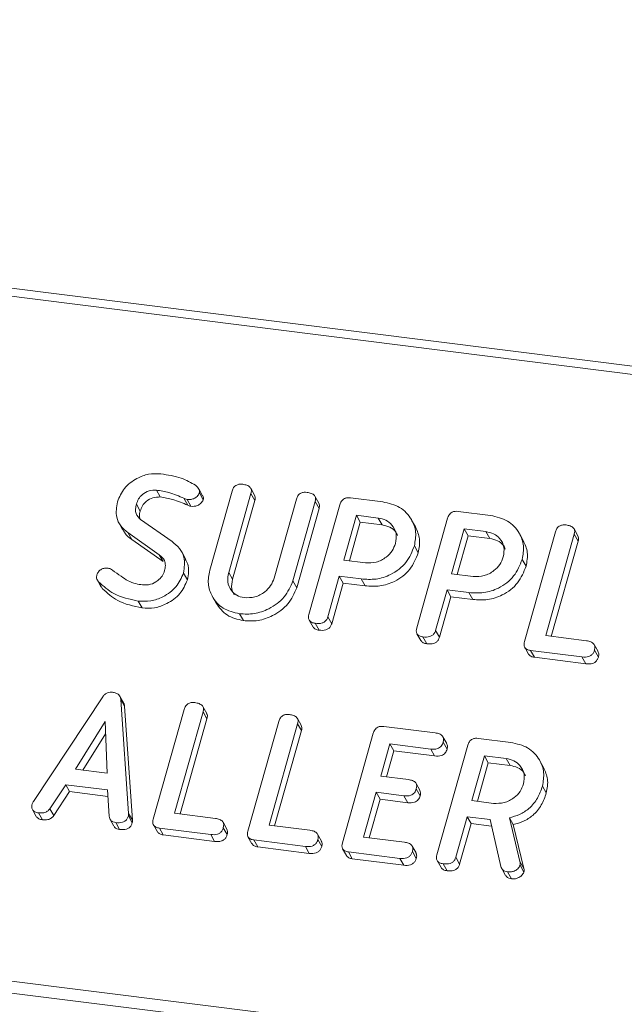
# Model space of a CAD drawing. Units: millimetres. Extents: x -2468 to 3777, y -3952 to -111.
# Drawn here: x -1379 to -1356, y -2750 to -2712 of the extents above; entities that cross this region are included whole.
import ezdxf

# ---------------------------------------------------------------- set-up
doc = ezdxf.new("R2010")
doc.units = ezdxf.units.MM

msp = doc.modelspace()

# ---------------------------------------------------------------- linework, layer by layer
at = {"color": 7, "linetype": 'Continuous', "lineweight": 18}
for p, q in [((-2165.764, -2623.436), (-711.195, -2806.694)), ((-2165.914, -2623.734), (-711.345, -2806.993)), ((-2173.164, -2649.46), (-718.595, -2832.719)), ((-2173.226, -2649.916), (-718.657, -2833.174)), ((-1373.844, -2730.356), (-1373.694, -2730.624)), ((-1372.045, -2730.574), (-1372.195, -2730.306)), ((-1372.171, -2730.467), (-1372.021, -2730.734)), ((-1371.769, -2733.476), (-1370.901, -2730.396)), ((-1370.166, -2730.487), (-1371.031, -2733.557)), ((-1370.027, -2730.548), (-1370.177, -2730.28)), ((-1370.166, -2730.487), (-1370.016, -2730.755)), ((-1372.776, -2730.676), (-1372.626, -2730.944)), ((-1372.652, -2730.717), (-1372.502, -2730.985)), ((-1370.016, -2730.755), (-1370.881, -2733.825)), ((-1369.267, -2733.78), (-1368.402, -2730.709)), ((-1367.667, -2730.803), (-1368.535, -2733.883)), ((-1367.528, -2730.862), (-1367.678, -2730.595)), ((-1367.667, -2730.803), (-1367.517, -2731.071)), ((-1366.3, -2730.657), (-1365.045, -2730.815)), ((-1374.621, -2730.901), (-1374.471, -2731.169)), ((-1367.517, -2731.071), (-1368.385, -2734.151)), ((-1367.914, -2735.188), (-1366.712, -2730.923)), ((-1362.111, -2731.185), (-1360.856, -2731.343)), ((-1375.294, -2731.641), (-1375.144, -2731.909)), ((-1374.454, -2731.494), (-1373.234, -2732.358)), ((-1366.067, -2731.336), (-1366.558, -2733.079)), ((-1365.917, -2731.604), (-1366.34, -2733.106)), ((-1365.222, -2731.443), (-1366.067, -2731.336)), ((-1366.067, -2731.336), (-1365.917, -2731.604)), ((-1365.072, -2731.71), (-1365.917, -2731.604)), ((-1365.222, -2731.443), (-1365.072, -2731.71)), ((-1363.771, -2731.79), (-1363.921, -2731.522)), ((-1363.724, -2735.716), (-1362.522, -2731.451)), ((-1373.729, -2732.869), (-1374.948, -2732.009)), ((-1374.948, -2732.009), (-1374.798, -2732.277)), ((-1361.878, -2731.864), (-1362.369, -2733.607)), ((-1361.033, -2731.97), (-1361.878, -2731.864)), ((-1361.878, -2731.864), (-1361.728, -2732.132)), ((-1361.033, -2731.97), (-1360.883, -2732.238)), ((-1359.535, -2736.244), (-1358.333, -2731.979)), ((-1357.459, -2732.131), (-1357.609, -2731.863)), ((-1373.579, -2733.137), (-1374.798, -2732.277)), ((-1361.728, -2732.132), (-1362.151, -2733.634)), ((-1360.883, -2732.238), (-1361.728, -2732.132)), ((-1359.582, -2732.317), (-1359.732, -2732.05)), ((-1357.598, -2732.07), (-1358.71, -2736.016)), ((-1357.448, -2732.338), (-1358.492, -2736.044)), ((-1357.598, -2732.07), (-1357.448, -2732.338)), ((-1372.708, -2733.03), (-1372.858, -2732.762)), ((-1363.814, -2732.522), (-1363.664, -2732.79)), ((-1373.729, -2732.869), (-1373.579, -2733.137)), ((-1366.558, -2733.079), (-1365.713, -2733.185)), ((-1359.624, -2733.05), (-1359.474, -2733.318)), ((-1371.031, -2733.557), (-1370.881, -2733.825)), ((-1376.138, -2733.857), (-1375.988, -2734.125)), ((-1376.09, -2733.924), (-1375.94, -2734.191)), ((-1372.788, -2733.582), (-1372.638, -2733.849)), ((-1368.535, -2733.883), (-1368.385, -2734.151)), ((-1366.735, -2733.706), (-1367.179, -2735.283)), ((-1365.883, -2733.813), (-1366.735, -2733.706)), ((-1366.735, -2733.706), (-1366.585, -2733.974)), ((-1365.883, -2733.813), (-1365.733, -2734.081)), ((-1362.369, -2733.607), (-1361.524, -2733.713)), ((-1366.585, -2733.974), (-1367.029, -2735.551)), ((-1365.733, -2734.081), (-1366.585, -2733.974)), ((-1362.546, -2734.234), (-1362.99, -2735.811)), ((-1361.693, -2734.341), (-1362.546, -2734.234)), ((-1362.546, -2734.234), (-1362.396, -2734.502)), ((-1361.693, -2734.341), (-1361.543, -2734.609)), ((-1374.547, -2734.671), (-1374.397, -2734.938)), ((-1371.67, -2734.485), (-1371.52, -2734.753)), ((-1362.396, -2734.502), (-1362.84, -2736.079)), ((-1361.543, -2734.609), (-1362.396, -2734.502)), ((-1370.609, -2735.167), (-1370.459, -2735.434)), ((-1367.905, -2735.414), (-1367.755, -2735.681)), ((-1367.179, -2735.283), (-1367.029, -2735.551)), ((-1367.669, -2735.537), (-1367.519, -2735.805)), ((-1362.99, -2735.811), (-1362.84, -2736.079)), ((-1363.716, -2735.941), (-1363.566, -2736.209)), ((-1363.48, -2736.065), (-1363.33, -2736.333)), ((-1358.71, -2736.016), (-1357.12, -2736.217)), ((-1359.528, -2736.468), (-1359.378, -2736.736)), ((-1357.3, -2736.844), (-1359.298, -2736.592)), ((-1359.298, -2736.592), (-1359.148, -2736.86)), ((-1356.672, -2736.634), (-1356.822, -2736.366)), ((-1356.814, -2736.58), (-1356.664, -2736.848)), ((-1357.15, -2737.111), (-1359.148, -2736.86)), ((-1357.3, -2736.844), (-1357.15, -2737.111)), ((-1378.625, -2742.465), (-1375.93, -2738.394)), ((-1375.114, -2738.639), (-1375.264, -2738.372)), ((-1375.228, -2738.499), (-1374.925, -2742.931)), ((-1375.228, -2738.499), (-1375.078, -2738.766)), ((-1375.078, -2738.766), (-1374.775, -2743.198)), ((-1373.964, -2743.153), (-1372.762, -2738.888)), ((-1371.887, -2739.04), (-1372.037, -2738.773)), ((-1372.026, -2738.98), (-1373.138, -2742.926)), ((-1371.876, -2739.247), (-1372.921, -2742.953)), ((-1372.026, -2738.98), (-1371.876, -2739.247)), ((-1368.212, -2739.503), (-1368.362, -2739.236)), ((-1375.834, -2739.36), (-1376.993, -2741.213)), ((-1375.758, -2741.369), (-1375.834, -2739.36)), ((-1370.289, -2743.616), (-1369.087, -2739.351)), ((-1368.352, -2739.443), (-1369.463, -2743.389)), ((-1368.352, -2739.443), (-1368.202, -2739.71)), ((-1365.002, -2739.548), (-1363.003, -2739.8)), ((-1375.816, -2739.839), (-1376.698, -2741.25)), ((-1368.202, -2739.71), (-1369.246, -2743.416)), ((-1366.614, -2744.079), (-1365.412, -2739.814)), ((-1362.556, -2740.214), (-1362.706, -2739.947)), ((-1361.326, -2740.011), (-1360.07, -2740.169)), ((-1364.767, -2740.227), (-1365.121, -2741.482)), ((-1363.178, -2740.427), (-1364.767, -2740.227)), ((-1364.767, -2740.227), (-1364.617, -2740.495)), ((-1363.178, -2740.427), (-1363.028, -2740.695)), ((-1362.939, -2744.542), (-1361.737, -2740.277)), ((-1362.694, -2740.163), (-1362.544, -2740.431)), ((-1364.617, -2740.495), (-1364.903, -2741.509)), ((-1363.028, -2740.695), (-1364.617, -2740.495)), ((-1361.092, -2740.69), (-1361.583, -2742.433)), ((-1360.247, -2740.796), (-1361.092, -2740.69)), ((-1361.092, -2740.69), (-1360.942, -2740.958)), ((-1360.247, -2740.796), (-1360.097, -2741.064)), ((-1376.993, -2741.213), (-1375.758, -2741.369)), ((-1360.942, -2740.958), (-1361.366, -2742.46)), ((-1360.097, -2741.064), (-1360.942, -2740.958)), ((-1358.792, -2741.148), (-1358.942, -2740.88)), ((-1365.121, -2741.482), (-1364.042, -2741.618)), ((-1377.366, -2741.816), (-1377.985, -2742.75)), ((-1375.744, -2742.02), (-1377.366, -2741.816)), ((-1377.366, -2741.816), (-1377.216, -2742.083)), ((-1363.599, -2742.032), (-1363.749, -2741.764)), ((-1363.739, -2741.981), (-1363.589, -2742.248)), ((-1358.837, -2741.869), (-1358.687, -2742.136)), ((-1377.216, -2742.083), (-1377.835, -2743.018)), ((-1375.728, -2742.271), (-1377.216, -2742.083)), ((-1375.677, -2743.043), (-1375.744, -2742.02)), ((-1365.298, -2742.109), (-1365.789, -2743.852)), ((-1365.148, -2742.377), (-1365.571, -2743.879)), ((-1364.219, -2742.245), (-1365.298, -2742.109)), ((-1365.298, -2742.109), (-1365.148, -2742.377)), ((-1364.069, -2742.513), (-1365.148, -2742.377)), ((-1364.219, -2742.245), (-1364.069, -2742.513)), ((-1377.985, -2742.75), (-1377.835, -2743.018)), ((-1361.583, -2742.433), (-1360.738, -2742.539)), ((-1378.66, -2742.784), (-1378.51, -2743.052)), ((-1378.424, -2742.909), (-1378.274, -2743.177)), ((-1374.932, -2743.031), (-1374.782, -2743.299)), ((-1374.925, -2742.931), (-1374.775, -2743.198)), ((-1373.138, -2742.926), (-1371.549, -2743.126)), ((-1361.76, -2743.06), (-1362.205, -2744.637)), ((-1360.871, -2743.172), (-1361.76, -2743.06)), ((-1361.76, -2743.06), (-1361.61, -2743.328)), ((-1360.122, -2743.101), (-1359.713, -2744.804)), ((-1360.122, -2743.101), (-1359.972, -2743.368)), ((-1375.641, -2743.166), (-1375.491, -2743.433)), ((-1375.421, -2743.288), (-1375.271, -2743.555)), ((-1373.956, -2743.378), (-1373.806, -2743.645)), ((-1371.728, -2743.753), (-1373.726, -2743.501)), ((-1373.726, -2743.501), (-1373.576, -2743.769)), ((-1371.101, -2743.543), (-1371.251, -2743.276)), ((-1371.242, -2743.489), (-1371.092, -2743.757)), ((-1369.463, -2743.389), (-1367.874, -2743.589)), ((-1361.61, -2743.328), (-1362.055, -2744.905)), ((-1360.812, -2743.428), (-1361.61, -2743.328)), ((-1360.45, -2745.001), (-1360.871, -2743.172)), ((-1359.972, -2743.368), (-1359.563, -2745.072)), ((-1371.578, -2744.021), (-1373.576, -2743.769)), ((-1371.728, -2743.753), (-1371.578, -2744.021)), ((-1370.282, -2743.841), (-1370.132, -2744.108)), ((-1367.426, -2744.006), (-1367.576, -2743.739)), ((-1365.789, -2743.852), (-1364.199, -2744.052)), ((-1368.053, -2744.216), (-1370.051, -2743.964)), ((-1370.051, -2743.964), (-1369.901, -2744.232)), ((-1367.903, -2744.484), (-1369.901, -2744.232)), ((-1368.053, -2744.216), (-1367.903, -2744.484)), ((-1367.567, -2743.952), (-1367.417, -2744.22)), ((-1363.751, -2744.469), (-1363.901, -2744.202)), ((-1366.607, -2744.304), (-1366.457, -2744.571)), ((-1364.378, -2744.679), (-1366.377, -2744.427)), ((-1366.377, -2744.427), (-1366.227, -2744.695)), ((-1364.378, -2744.679), (-1364.228, -2744.947)), ((-1363.893, -2744.415), (-1363.743, -2744.683)), ((-1362.205, -2744.637), (-1362.055, -2744.905)), ((-1364.228, -2744.947), (-1366.227, -2744.695)), ((-1362.93, -2744.767), (-1362.78, -2745.035)), ((-1362.695, -2744.891), (-1362.545, -2745.159)), ((-1359.713, -2744.804), (-1359.563, -2745.072)), ((-1359.705, -2744.949), (-1359.555, -2745.216)), ((-1360.42, -2745.077), (-1360.27, -2745.345)), ((-1360.196, -2745.206), (-1360.046, -2745.474))]:
    msp.add_line(p, q, dxfattribs=at)
for points, knots in [([(-1375.356, -2730.809), (-1375.28, -2730.627), (-1375.128, -2730.263), (-1374.649, -2729.905), (-1374.145, -2729.708), (-1373.832, -2729.721), (-1373.675, -2729.728)], [0, 0, 0, 0, 0.279432, 0.559236, 0.779602, 1, 1, 1, 1]), ([(-1373.675, -2729.728), (-1373.399, -2729.766), (-1372.907, -2729.835), (-1372.498, -2730.067), (-1372.319, -2730.17)], [0, 0, 0, 0, 0.56068, 1, 1, 1, 1]), ([(-1370.901, -2730.396), (-1370.885, -2730.349), (-1370.853, -2730.255), (-1370.736, -2730.152), (-1370.602, -2730.12), (-1370.523, -2730.127), (-1370.484, -2730.13)], [0, 0, 0, 0, 0.28069, 0.558482, 0.779094, 1, 1, 1, 1]), ([(-1370.484, -2730.13), (-1370.429, -2730.139), (-1370.321, -2730.158), (-1370.19, -2730.235), (-1370.14, -2730.362), (-1370.157, -2730.445), (-1370.166, -2730.487)], [0, 0, 0, 0, 0.2809192, 0.5603426, 0.7797436, 1, 1, 1, 1]), ([(-1373.844, -2730.356), (-1373.94, -2730.358), (-1374.132, -2730.361), (-1374.378, -2730.508), (-1374.549, -2730.695), (-1374.597, -2730.833), (-1374.621, -2730.901)], [0, 0, 0, 0, 0.279107, 0.558912, 0.779283, 1, 1, 1, 1]), ([(-1372.776, -2730.676), (-1372.965, -2730.593), (-1373.302, -2730.446), (-1373.678, -2730.384), (-1373.844, -2730.356)], [0, 0, 0, 0, 0.55995, 1, 1, 1, 1]), ([(-1372.171, -2730.467), (-1372.197, -2730.514), (-1372.248, -2730.608), (-1372.387, -2730.692), (-1372.527, -2730.727), (-1372.61, -2730.72), (-1372.652, -2730.717)], [0, 0, 0, 0, 0.277886, 0.558246, 0.778927, 1, 1, 1, 1]), ([(-1372.319, -2730.17), (-1372.27, -2730.214), (-1372.202, -2730.275), (-1372.158, -2730.386), (-1372.167, -2730.44), (-1372.171, -2730.467)], [0, 0, 0, 0, 0.558838, 0.779806, 1, 1, 1, 1]), ([(-1368.402, -2730.709), (-1368.386, -2730.662), (-1368.354, -2730.569), (-1368.237, -2730.467), (-1368.103, -2730.435), (-1368.024, -2730.442), (-1367.985, -2730.445)], [0, 0, 0, 0, 0.280643, 0.55852, 0.779119, 1, 1, 1, 1]), ([(-1367.985, -2730.445), (-1367.931, -2730.454), (-1367.822, -2730.473), (-1367.69, -2730.55), (-1367.641, -2730.678), (-1367.659, -2730.761), (-1367.667, -2730.803)], [0, 0, 0, 0, 0.2809422, 0.5603937, 0.7797625, 1, 1, 1, 1]), ([(-1374.948, -2732.009), (-1375.047, -2731.929), (-1375.243, -2731.768), (-1375.446, -2731.354), (-1375.39, -2731.015), (-1375.356, -2730.809)], [0, 0, 0, 0, 0.280938, 0.561348, 1, 1, 1, 1]), ([(-1373.694, -2730.624), (-1373.79, -2730.626), (-1373.982, -2730.629), (-1374.228, -2730.775), (-1374.399, -2730.963), (-1374.447, -2731.1), (-1374.471, -2731.169)], [0, 0, 0, 0, 0.279107, 0.558912, 0.779283, 1, 1, 1, 1]), ([(-1372.626, -2730.944), (-1372.815, -2730.861), (-1373.152, -2730.714), (-1373.528, -2730.651), (-1373.694, -2730.624)], [0, 0, 0, 0, 0.55995, 1, 1, 1, 1]), ([(-1372.652, -2730.717), (-1372.676, -2730.712), (-1372.72, -2730.702), (-1372.759, -2730.684), (-1372.776, -2730.676)], [0, 0, 0, 0, 0.55939, 1, 1, 1, 1]), ([(-1372.021, -2730.734), (-1372.047, -2730.781), (-1372.098, -2730.876), (-1372.237, -2730.959), (-1372.377, -2730.994), (-1372.46, -2730.988), (-1372.502, -2730.985)], [0, 0, 0, 0, 0.2778861, 0.5582462, 0.778927, 1, 1, 1, 1]), ([(-1372.046, -2730.575), (-1372.044, -2730.578), (-1372.024, -2730.599), (-1372.01, -2730.655), (-1372.017, -2730.708), (-1372.021, -2730.734)], [0, 0, 0, 0, 0.05888, 0.5302659, 1, 1, 1, 1]), ([(-1370.033, -2730.551), (-1370.02, -2730.577), (-1369.988, -2730.639), (-1370.005, -2730.712), (-1370.016, -2730.755)], [0, 0, 0, 0, 0.420363, 1, 1, 1, 1]), ([(-1367.534, -2730.865), (-1367.521, -2730.892), (-1367.489, -2730.954), (-1367.507, -2731.028), (-1367.517, -2731.071)], [0, 0, 0, 0, 0.422656, 1, 1, 1, 1]), ([(-1366.712, -2730.923), (-1366.696, -2730.877), (-1366.664, -2730.785), (-1366.55, -2730.681), (-1366.417, -2730.648), (-1366.339, -2730.654), (-1366.3, -2730.657)], [0, 0, 0, 0, 0.280563, 0.558408, 0.779003, 1, 1, 1, 1]), ([(-1365.045, -2730.815), (-1364.812, -2730.868), (-1364.347, -2730.974), (-1363.923, -2731.446), (-1363.72, -2731.982), (-1363.782, -2732.342), (-1363.814, -2732.522)], [0, 0, 0, 0, 0.279883, 0.559467, 0.779767, 1, 1, 1, 1]), ([(-1374.621, -2730.901), (-1374.634, -2730.964), (-1374.662, -2731.089), (-1374.64, -2731.316), (-1374.524, -2731.427), (-1374.454, -2731.494)], [0, 0, 0, 0, 0.2812941, 0.5621696, 1, 1, 1, 1]), ([(-1374.471, -2731.169), (-1374.487, -2731.232), (-1374.512, -2731.327), (-1374.496, -2731.418), (-1374.49, -2731.448)], [0, 0, 0, 0, 0.669493, 1, 1, 1, 1]), ([(-1372.502, -2730.985), (-1372.526, -2730.98), (-1372.57, -2730.97), (-1372.609, -2730.952), (-1372.626, -2730.944)], [0, 0, 0, 0, 0.55939, 1, 1, 1, 1]), ([(-1362.522, -2731.451), (-1362.506, -2731.405), (-1362.474, -2731.312), (-1362.361, -2731.209), (-1362.228, -2731.175), (-1362.15, -2731.182), (-1362.111, -2731.185)], [0, 0, 0, 0, 0.2805627, 0.5584078, 0.7790028, 1, 1, 1, 1]), ([(-1364.549, -2732.43), (-1364.528, -2732.299), (-1364.486, -2732.037), (-1364.657, -2731.722), (-1364.909, -2731.509), (-1365.118, -2731.465), (-1365.222, -2731.443)], [0, 0, 0, 0, 0.279656, 0.559345, 0.779527, 1, 1, 1, 1]), ([(-1360.856, -2731.343), (-1360.623, -2731.396), (-1360.158, -2731.502), (-1359.734, -2731.974), (-1359.53, -2732.51), (-1359.593, -2732.87), (-1359.624, -2733.05)], [0, 0, 0, 0, 0.279883, 0.559467, 0.779767, 1, 1, 1, 1]), ([(-1374.798, -2732.277), (-1374.904, -2732.2), (-1375.046, -2732.097), (-1375.111, -2731.941), (-1375.128, -2731.901)], [0, 0, 0, 0, 0.743537, 1, 1, 1, 1]), ([(-1364.473, -2732.119), (-1364.493, -2732.072), (-1364.55, -2731.934), (-1364.764, -2731.778), (-1364.969, -2731.733), (-1365.072, -2731.71)], [0, 0, 0, 0, 0.207272, 0.603374, 1, 1, 1, 1]), ([(-1363.775, -2731.791), (-1363.706, -2731.943), (-1363.564, -2732.253), (-1363.63, -2732.609), (-1363.664, -2732.79)], [0, 0, 0, 0, 0.489632, 1, 1, 1, 1]), ([(-1360.359, -2732.957), (-1360.338, -2732.827), (-1360.297, -2732.565), (-1360.467, -2732.249), (-1360.72, -2732.036), (-1360.928, -2731.992), (-1361.033, -2731.97)], [0, 0, 0, 0, 0.279656, 0.559345, 0.779527, 1, 1, 1, 1]), ([(-1358.333, -2731.979), (-1358.317, -2731.932), (-1358.285, -2731.839), (-1358.168, -2731.736), (-1358.034, -2731.704), (-1357.955, -2731.71), (-1357.916, -2731.713)], [0, 0, 0, 0, 0.2806898, 0.5584822, 0.7790943, 1, 1, 1, 1]), ([(-1357.916, -2731.713), (-1357.862, -2731.723), (-1357.753, -2731.741), (-1357.622, -2731.818), (-1357.572, -2731.946), (-1357.589, -2732.029), (-1357.598, -2732.07)], [0, 0, 0, 0, 0.280919, 0.560343, 0.779744, 1, 1, 1, 1]), ([(-1373.234, -2732.358), (-1373.134, -2732.441), (-1372.932, -2732.606), (-1372.705, -2733.02), (-1372.757, -2733.369), (-1372.788, -2733.582)], [0, 0, 0, 0, 0.281161, 0.561819, 1, 1, 1, 1]), ([(-1360.284, -2732.647), (-1360.303, -2732.599), (-1360.36, -2732.462), (-1360.574, -2732.306), (-1360.78, -2732.261), (-1360.883, -2732.238)], [0, 0, 0, 0, 0.207272, 0.603374, 1, 1, 1, 1]), ([(-1359.586, -2732.319), (-1359.516, -2732.471), (-1359.374, -2732.781), (-1359.441, -2733.136), (-1359.474, -2733.318)], [0, 0, 0, 0, 0.489632, 1, 1, 1, 1]), ([(-1357.465, -2732.134), (-1357.452, -2732.16), (-1357.42, -2732.222), (-1357.438, -2732.296), (-1357.448, -2732.338)], [0, 0, 0, 0, 0.420363, 1, 1, 1, 1]), ([(-1363.814, -2732.522), (-1363.904, -2732.747), (-1364.085, -2733.196), (-1364.673, -2733.65), (-1365.307, -2733.851), (-1365.691, -2733.826), (-1365.883, -2733.813)], [0, 0, 0, 0, 0.279663, 0.558987, 0.779204, 1, 1, 1, 1]), ([(-1363.664, -2732.79), (-1363.754, -2733.015), (-1363.935, -2733.464), (-1364.523, -2733.918), (-1365.157, -2734.119), (-1365.541, -2734.094), (-1365.733, -2734.081)], [0, 0, 0, 0, 0.279663, 0.558987, 0.779204, 1, 1, 1, 1]), ([(-1365.713, -2733.185), (-1365.573, -2733.188), (-1365.293, -2733.193), (-1364.926, -2732.993), (-1364.661, -2732.73), (-1364.586, -2732.53), (-1364.549, -2732.43)], [0, 0, 0, 0, 0.2796816, 0.5593503, 0.7795369, 1, 1, 1, 1]), ([(-1373.523, -2733.487), (-1373.509, -2733.42), (-1373.481, -2733.287), (-1373.527, -2733.052), (-1373.653, -2732.938), (-1373.729, -2732.869)], [0, 0, 0, 0, 0.2809199, 0.5613335, 1, 1, 1, 1]), ([(-1372.724, -2733.038), (-1372.686, -2733.101), (-1372.543, -2733.336), (-1372.598, -2733.632), (-1372.638, -2733.849)], [0, 0, 0, 0, 0.266484, 1, 1, 1, 1]), ([(-1359.624, -2733.05), (-1359.715, -2733.275), (-1359.895, -2733.724), (-1360.484, -2734.178), (-1361.118, -2734.379), (-1361.501, -2734.354), (-1361.693, -2734.341)], [0, 0, 0, 0, 0.279663, 0.558987, 0.779204, 1, 1, 1, 1]), ([(-1361.524, -2733.713), (-1361.384, -2733.716), (-1361.104, -2733.721), (-1360.736, -2733.521), (-1360.472, -2733.257), (-1360.397, -2733.058), (-1360.359, -2732.957)], [0, 0, 0, 0, 0.279682, 0.55935, 0.779537, 1, 1, 1, 1]), ([(-1376.158, -2733.656), (-1376.139, -2733.611), (-1376.102, -2733.522), (-1375.986, -2733.433), (-1375.863, -2733.384), (-1375.786, -2733.387), (-1375.747, -2733.388)], [0, 0, 0, 0, 0.279407, 0.55919, 0.779723, 1, 1, 1, 1]), ([(-1375.747, -2733.388), (-1375.706, -2733.397), (-1375.633, -2733.411), (-1375.573, -2733.45), (-1375.547, -2733.468)], [0, 0, 0, 0, 0.558998, 1, 1, 1, 1]), ([(-1375.547, -2733.468), (-1375.438, -2733.549), (-1375.243, -2733.695), (-1375.035, -2733.826), (-1374.944, -2733.883)], [0, 0, 0, 0, 0.5599409, 1, 1, 1, 1]), ([(-1374.38, -2734.042), (-1374.277, -2734.044), (-1374.071, -2734.047), (-1373.802, -2733.899), (-1373.606, -2733.707), (-1373.551, -2733.56), (-1373.523, -2733.487)], [0, 0, 0, 0, 0.2795867, 0.5593368, 0.7796206, 1, 1, 1, 1]), ([(-1370.609, -2735.167), (-1370.835, -2735.112), (-1371.286, -2735.002), (-1371.687, -2734.531), (-1371.867, -2734.002), (-1371.802, -2733.651), (-1371.769, -2733.476)], [0, 0, 0, 0, 0.279616, 0.559364, 0.779619, 1, 1, 1, 1]), ([(-1371.031, -2733.557), (-1371.055, -2733.683), (-1371.102, -2733.934), (-1370.961, -2734.249), (-1370.731, -2734.469), (-1370.532, -2734.516), (-1370.433, -2734.539)], [0, 0, 0, 0, 0.2802, 0.559623, 0.779931, 1, 1, 1, 1]), ([(-1359.474, -2733.318), (-1359.565, -2733.542), (-1359.745, -2733.991), (-1360.334, -2734.445), (-1360.968, -2734.647), (-1361.351, -2734.622), (-1361.543, -2734.609)], [0, 0, 0, 0, 0.279663, 0.558987, 0.779204, 1, 1, 1, 1]), ([(-1376.09, -2733.924), (-1376.122, -2733.88), (-1376.181, -2733.801), (-1376.165, -2733.7), (-1376.158, -2733.656)], [0, 0, 0, 0, 0.5593603, 1, 1, 1, 1]), ([(-1374.547, -2734.671), (-1374.882, -2734.6), (-1375.481, -2734.474), (-1375.904, -2734.092), (-1376.09, -2733.924)], [0, 0, 0, 0, 0.559566, 1, 1, 1, 1]), ([(-1374.944, -2733.883), (-1374.844, -2733.925), (-1374.665, -2733.999), (-1374.467, -2734.029), (-1374.38, -2734.042)], [0, 0, 0, 0, 0.55981, 1, 1, 1, 1]), ([(-1372.788, -2733.582), (-1372.87, -2733.769), (-1373.035, -2734.143), (-1373.537, -2734.506), (-1374.062, -2734.696), (-1374.385, -2734.679), (-1374.547, -2734.671)], [0, 0, 0, 0, 0.279094, 0.559103, 0.779414, 1, 1, 1, 1]), ([(-1372.638, -2733.849), (-1372.72, -2734.036), (-1372.885, -2734.41), (-1373.387, -2734.773), (-1373.912, -2734.964), (-1374.235, -2734.947), (-1374.397, -2734.938)], [0, 0, 0, 0, 0.279094, 0.559103, 0.779414, 1, 1, 1, 1]), ([(-1370.881, -2733.825), (-1370.909, -2733.953), (-1370.957, -2734.172), (-1370.858, -2734.356), (-1370.817, -2734.434)], [0, 0, 0, 0, 0.58158, 1, 1, 1, 1]), ([(-1368.535, -2733.883), (-1368.631, -2734.104), (-1368.823, -2734.546), (-1369.417, -2734.975), (-1370.037, -2735.196), (-1370.418, -2735.177), (-1370.609, -2735.167)], [0, 0, 0, 0, 0.2791921, 0.5590967, 0.779436, 1, 1, 1, 1]), ([(-1370.433, -2734.539), (-1370.292, -2734.542), (-1370.011, -2734.547), (-1369.644, -2734.346), (-1369.38, -2734.08), (-1369.305, -2733.88), (-1369.267, -2733.78)], [0, 0, 0, 0, 0.279674, 0.559307, 0.779507, 1, 1, 1, 1]), ([(-1374.397, -2734.938), (-1374.732, -2734.868), (-1375.331, -2734.742), (-1375.754, -2734.36), (-1375.94, -2734.191)], [0, 0, 0, 0, 0.559566, 1, 1, 1, 1]), ([(-1368.385, -2734.151), (-1368.481, -2734.372), (-1368.673, -2734.814), (-1369.267, -2735.243), (-1369.887, -2735.464), (-1370.268, -2735.444), (-1370.459, -2735.434)], [0, 0, 0, 0, 0.279192, 0.559097, 0.779436, 1, 1, 1, 1]), ([(-1370.459, -2735.434), (-1370.688, -2735.382), (-1371.142, -2735.277), (-1371.393, -2734.925), (-1371.518, -2734.751)], [0, 0, 0, 0, 0.504587, 1, 1, 1, 1]), ([(-1367.669, -2735.537), (-1367.718, -2735.528), (-1367.816, -2735.511), (-1367.918, -2735.42), (-1367.939, -2735.3), (-1367.922, -2735.226), (-1367.914, -2735.188)], [0, 0, 0, 0, 0.280562, 0.558819, 0.778919, 1, 1, 1, 1]), ([(-1367.179, -2735.283), (-1367.191, -2735.318), (-1367.215, -2735.387), (-1367.294, -2735.477), (-1367.452, -2735.553), (-1367.58, -2735.544), (-1367.669, -2735.537)], [0, 0, 0, 0, 0.186998, 0.37391, 0.561067, 1, 1, 1, 1]), ([(-1367.519, -2735.805), (-1367.57, -2735.797), (-1367.667, -2735.781), (-1367.725, -2735.712), (-1367.753, -2735.679)], [0, 0, 0, 0, 0.519205, 1, 1, 1, 1]), ([(-1367.029, -2735.551), (-1367.041, -2735.585), (-1367.065, -2735.655), (-1367.144, -2735.745), (-1367.302, -2735.821), (-1367.43, -2735.812), (-1367.519, -2735.805)], [0, 0, 0, 0, 0.186998, 0.37391, 0.561067, 1, 1, 1, 1]), ([(-1363.48, -2736.065), (-1363.529, -2736.056), (-1363.627, -2736.038), (-1363.728, -2735.948), (-1363.749, -2735.828), (-1363.733, -2735.753), (-1363.724, -2735.716)], [0, 0, 0, 0, 0.280562, 0.558819, 0.778919, 1, 1, 1, 1]), ([(-1362.99, -2735.811), (-1363.002, -2735.846), (-1363.026, -2735.915), (-1363.104, -2736.005), (-1363.263, -2736.081), (-1363.391, -2736.072), (-1363.48, -2736.065)], [0, 0, 0, 0, 0.186998, 0.37391, 0.561067, 1, 1, 1, 1]), ([(-1363.33, -2736.333), (-1363.381, -2736.325), (-1363.478, -2736.309), (-1363.536, -2736.24), (-1363.564, -2736.207)], [0, 0, 0, 0, 0.519205, 1, 1, 1, 1]), ([(-1362.84, -2736.079), (-1362.852, -2736.113), (-1362.876, -2736.182), (-1362.954, -2736.272), (-1363.113, -2736.349), (-1363.241, -2736.339), (-1363.33, -2736.333)], [0, 0, 0, 0, 0.186998, 0.37391, 0.561067, 1, 1, 1, 1]), ([(-1359.298, -2736.592), (-1359.346, -2736.583), (-1359.443, -2736.565), (-1359.541, -2736.473), (-1359.56, -2736.354), (-1359.543, -2736.281), (-1359.535, -2736.244)], [0, 0, 0, 0, 0.280586, 0.558843, 0.77916, 1, 1, 1, 1]), ([(-1357.12, -2736.217), (-1357.066, -2736.226), (-1356.958, -2736.244), (-1356.831, -2736.327), (-1356.786, -2736.456), (-1356.805, -2736.538), (-1356.814, -2736.58)], [0, 0, 0, 0, 0.280987, 0.560006, 0.779419, 1, 1, 1, 1]), ([(-1356.814, -2736.58), (-1356.826, -2736.615), (-1356.849, -2736.684), (-1356.926, -2736.775), (-1357.081, -2736.858), (-1357.209, -2736.85), (-1357.3, -2736.844)], [0, 0, 0, 0, 0.187448, 0.374658, 0.561196, 1, 1, 1, 1]), ([(-1356.678, -2736.637), (-1356.665, -2736.665), (-1356.634, -2736.73), (-1356.653, -2736.805), (-1356.664, -2736.848)], [0, 0, 0, 0, 0.437469, 1, 1, 1, 1]), ([(-1359.148, -2736.86), (-1359.198, -2736.852), (-1359.293, -2736.836), (-1359.349, -2736.767), (-1359.376, -2736.734)], [0, 0, 0, 0, 0.521958, 1, 1, 1, 1]), ([(-1356.664, -2736.848), (-1356.676, -2736.883), (-1356.699, -2736.952), (-1356.776, -2737.043), (-1356.931, -2737.126), (-1357.059, -2737.117), (-1357.15, -2737.111)], [0, 0, 0, 0, 0.187448, 0.374658, 0.561196, 1, 1, 1, 1]), ([(-1375.93, -2738.394), (-1375.904, -2738.362), (-1375.852, -2738.298), (-1375.718, -2738.217), (-1375.612, -2738.219), (-1375.547, -2738.219)], [0, 0, 0, 0, 0.281499, 0.562, 1, 1, 1, 1]), ([(-1375.547, -2738.219), (-1375.502, -2738.227), (-1375.411, -2738.243), (-1375.304, -2738.306), (-1375.242, -2738.398), (-1375.233, -2738.465), (-1375.228, -2738.499)], [0, 0, 0, 0, 0.280335, 0.559983, 0.779865, 1, 1, 1, 1]), ([(-1375.117, -2738.642), (-1375.111, -2738.65), (-1375.085, -2738.686), (-1375.081, -2738.732), (-1375.078, -2738.766)], [0, 0, 0, 0, 0.246477, 1, 1, 1, 1]), ([(-1372.762, -2738.888), (-1372.745, -2738.841), (-1372.713, -2738.748), (-1372.597, -2738.645), (-1372.462, -2738.613), (-1372.384, -2738.62), (-1372.344, -2738.623)], [0, 0, 0, 0, 0.28069, 0.558482, 0.779094, 1, 1, 1, 1]), ([(-1372.344, -2738.623), (-1372.29, -2738.632), (-1372.182, -2738.651), (-1372.05, -2738.727), (-1372, -2738.855), (-1372.018, -2738.938), (-1372.026, -2738.98)], [0, 0, 0, 0, 0.280919, 0.560343, 0.779744, 1, 1, 1, 1]), ([(-1371.894, -2739.043), (-1371.88, -2739.069), (-1371.848, -2739.132), (-1371.866, -2739.205), (-1371.876, -2739.247)], [0, 0, 0, 0, 0.420363, 1, 1, 1, 1]), ([(-1369.087, -2739.351), (-1369.071, -2739.304), (-1369.038, -2739.211), (-1368.922, -2739.108), (-1368.788, -2739.076), (-1368.709, -2739.083), (-1368.669, -2739.086)], [0, 0, 0, 0, 0.28069, 0.558482, 0.779094, 1, 1, 1, 1]), ([(-1368.669, -2739.086), (-1368.615, -2739.095), (-1368.507, -2739.114), (-1368.375, -2739.19), (-1368.325, -2739.318), (-1368.343, -2739.401), (-1368.352, -2739.443)], [0, 0, 0, 0, 0.280919, 0.560343, 0.779744, 1, 1, 1, 1]), ([(-1368.219, -2739.506), (-1368.205, -2739.532), (-1368.173, -2739.595), (-1368.191, -2739.668), (-1368.202, -2739.71)], [0, 0, 0, 0, 0.420363, 1, 1, 1, 1]), ([(-1365.412, -2739.814), (-1365.396, -2739.768), (-1365.364, -2739.676), (-1365.251, -2739.571), (-1365.118, -2739.539), (-1365.041, -2739.545), (-1365.002, -2739.548)], [0, 0, 0, 0, 0.280548, 0.558637, 0.779137, 1, 1, 1, 1]), ([(-1363.003, -2739.8), (-1362.949, -2739.809), (-1362.84, -2739.827), (-1362.712, -2739.909), (-1362.668, -2740.039), (-1362.686, -2740.122), (-1362.694, -2740.163)], [0, 0, 0, 0, 0.2809481, 0.5599319, 0.779622, 1, 1, 1, 1]), ([(-1361.737, -2740.277), (-1361.721, -2740.231), (-1361.689, -2740.138), (-1361.576, -2740.035), (-1361.443, -2740.002), (-1361.365, -2740.008), (-1361.326, -2740.011)], [0, 0, 0, 0, 0.280563, 0.558408, 0.779003, 1, 1, 1, 1]), ([(-1362.694, -2740.163), (-1362.713, -2740.216), (-1362.751, -2740.32), (-1362.942, -2740.444), (-1363.088, -2740.434), (-1363.178, -2740.427)], [0, 0, 0, 0, 0.2809013, 0.559652, 1, 1, 1, 1]), ([(-1362.544, -2740.431), (-1362.563, -2740.484), (-1362.601, -2740.588), (-1362.792, -2740.712), (-1362.938, -2740.701), (-1363.028, -2740.695)], [0, 0, 0, 0, 0.280901, 0.559652, 1, 1, 1, 1]), ([(-1362.561, -2740.216), (-1362.547, -2740.246), (-1362.516, -2740.312), (-1362.534, -2740.389), (-1362.544, -2740.431)], [0, 0, 0, 0, 0.446028, 1, 1, 1, 1]), ([(-1360.07, -2740.169), (-1359.838, -2740.222), (-1359.374, -2740.327), (-1358.949, -2740.795), (-1358.743, -2741.329), (-1358.806, -2741.689), (-1358.837, -2741.869)], [0, 0, 0, 0, 0.279914, 0.559513, 0.779803, 1, 1, 1, 1]), ([(-1359.574, -2741.784), (-1359.553, -2741.653), (-1359.511, -2741.391), (-1359.682, -2741.075), (-1359.934, -2740.863), (-1360.143, -2740.819), (-1360.247, -2740.796)], [0, 0, 0, 0, 0.279656, 0.5593454, 0.7795272, 1, 1, 1, 1]), ([(-1359.498, -2741.473), (-1359.518, -2741.425), (-1359.575, -2741.288), (-1359.789, -2741.132), (-1359.994, -2741.087), (-1360.097, -2741.064)], [0, 0, 0, 0, 0.207272, 0.603374, 1, 1, 1, 1]), ([(-1358.797, -2741.15), (-1358.729, -2741.298), (-1358.587, -2741.604), (-1358.653, -2741.955), (-1358.687, -2742.136)], [0, 0, 0, 0, 0.484441, 1, 1, 1, 1]), ([(-1364.042, -2741.618), (-1363.988, -2741.627), (-1363.881, -2741.645), (-1363.755, -2741.728), (-1363.712, -2741.857), (-1363.73, -2741.939), (-1363.739, -2741.981)], [0, 0, 0, 0, 0.280924, 0.559805, 0.779409, 1, 1, 1, 1]), ([(-1363.739, -2741.981), (-1363.758, -2742.033), (-1363.796, -2742.137), (-1363.984, -2742.261), (-1364.13, -2742.251), (-1364.219, -2742.245)], [0, 0, 0, 0, 0.280909, 0.559631, 1, 1, 1, 1]), ([(-1360.738, -2742.539), (-1360.598, -2742.542), (-1360.318, -2742.547), (-1359.951, -2742.347), (-1359.687, -2742.084), (-1359.612, -2741.884), (-1359.574, -2741.784)], [0, 0, 0, 0, 0.279682, 0.55935, 0.779537, 1, 1, 1, 1]), ([(-1358.837, -2741.869), (-1358.891, -2742.028), (-1359, -2742.345), (-1359.32, -2742.733), (-1359.716, -2742.987), (-1359.987, -2743.063), (-1360.122, -2743.101)], [0, 0, 0, 0, 0.280341, 0.559782, 0.779702, 1, 1, 1, 1]), ([(-1363.589, -2742.248), (-1363.608, -2742.3), (-1363.646, -2742.404), (-1363.834, -2742.529), (-1363.98, -2742.519), (-1364.069, -2742.513)], [0, 0, 0, 0, 0.280909, 0.559631, 1, 1, 1, 1]), ([(-1363.604, -2742.034), (-1363.59, -2742.064), (-1363.56, -2742.13), (-1363.579, -2742.206), (-1363.589, -2742.248)], [0, 0, 0, 0, 0.448347, 1, 1, 1, 1]), ([(-1358.687, -2742.136), (-1358.741, -2742.295), (-1358.85, -2742.613), (-1359.17, -2743.001), (-1359.566, -2743.255), (-1359.837, -2743.33), (-1359.972, -2743.368)], [0, 0, 0, 0, 0.2803407, 0.5597816, 0.7797024, 1, 1, 1, 1]), ([(-1378.424, -2742.909), (-1378.473, -2742.9), (-1378.571, -2742.883), (-1378.672, -2742.791), (-1378.693, -2742.671), (-1378.676, -2742.597), (-1378.667, -2742.56)], [0, 0, 0, 0, 0.280621, 0.558951, 0.779137, 1, 1, 1, 1]), ([(-1378.667, -2742.56), (-1378.661, -2742.541), (-1378.65, -2742.509), (-1378.632, -2742.478), (-1378.625, -2742.465)], [0, 0, 0, 0, 0.559857, 1, 1, 1, 1]), ([(-1377.985, -2742.75), (-1378.014, -2742.786), (-1378.074, -2742.858), (-1378.238, -2742.921), (-1378.354, -2742.914), (-1378.424, -2742.909)], [0, 0, 0, 0, 0.279846, 0.559827, 1, 1, 1, 1]), ([(-1378.274, -2743.177), (-1378.325, -2743.169), (-1378.422, -2743.153), (-1378.48, -2743.084), (-1378.508, -2743.05)], [0, 0, 0, 0, 0.517695, 1, 1, 1, 1]), ([(-1377.835, -2743.018), (-1377.864, -2743.054), (-1377.924, -2743.126), (-1378.088, -2743.188), (-1378.204, -2743.181), (-1378.274, -2743.177)], [0, 0, 0, 0, 0.279846, 0.559827, 1, 1, 1, 1]), ([(-1375.421, -2743.288), (-1375.459, -2743.28), (-1375.534, -2743.266), (-1375.645, -2743.191), (-1375.665, -2743.099), (-1375.677, -2743.043)], [0, 0, 0, 0, 0.2813032, 0.5617749, 1, 1, 1, 1]), ([(-1374.932, -2743.031), (-1374.944, -2743.066), (-1374.967, -2743.135), (-1375.045, -2743.226), (-1375.204, -2743.302), (-1375.332, -2743.294), (-1375.421, -2743.288)], [0, 0, 0, 0, 0.187132, 0.374119, 0.561294, 1, 1, 1, 1]), ([(-1374.925, -2742.931), (-1374.924, -2742.949), (-1374.922, -2742.983), (-1374.929, -2743.016), (-1374.932, -2743.031)], [0, 0, 0, 0, 0.559512, 1, 1, 1, 1]), ([(-1371.549, -2743.126), (-1371.495, -2743.135), (-1371.386, -2743.153), (-1371.259, -2743.236), (-1371.215, -2743.365), (-1371.233, -2743.448), (-1371.242, -2743.489)], [0, 0, 0, 0, 0.280987, 0.560006, 0.779419, 1, 1, 1, 1]), ([(-1375.271, -2743.555), (-1375.308, -2743.548), (-1375.381, -2743.532), (-1375.464, -2743.488), (-1375.478, -2743.442), (-1375.482, -2743.429)], [0, 0, 0, 0, 0.424668, 0.848081, 1, 1, 1, 1]), ([(-1374.782, -2743.299), (-1374.794, -2743.334), (-1374.817, -2743.403), (-1374.895, -2743.493), (-1375.054, -2743.57), (-1375.182, -2743.561), (-1375.271, -2743.555)], [0, 0, 0, 0, 0.187132, 0.374119, 0.561294, 1, 1, 1, 1]), ([(-1374.775, -2743.198), (-1374.774, -2743.217), (-1374.772, -2743.25), (-1374.779, -2743.284), (-1374.782, -2743.299)], [0, 0, 0, 0, 0.559512, 1, 1, 1, 1]), ([(-1373.726, -2743.501), (-1373.775, -2743.492), (-1373.871, -2743.475), (-1373.97, -2743.383), (-1373.989, -2743.263), (-1373.972, -2743.19), (-1373.964, -2743.153)], [0, 0, 0, 0, 0.280586, 0.558843, 0.77916, 1, 1, 1, 1]), ([(-1371.242, -2743.489), (-1371.254, -2743.524), (-1371.278, -2743.594), (-1371.354, -2743.684), (-1371.509, -2743.768), (-1371.638, -2743.759), (-1371.728, -2743.753)], [0, 0, 0, 0, 0.187448, 0.374658, 0.561196, 1, 1, 1, 1]), ([(-1373.576, -2743.769), (-1373.626, -2743.761), (-1373.722, -2743.745), (-1373.777, -2743.676), (-1373.804, -2743.643)], [0, 0, 0, 0, 0.521958, 1, 1, 1, 1]), ([(-1371.092, -2743.757), (-1371.104, -2743.792), (-1371.128, -2743.861), (-1371.204, -2743.952), (-1371.359, -2744.035), (-1371.488, -2744.027), (-1371.578, -2744.021)], [0, 0, 0, 0, 0.187448, 0.374658, 0.561196, 1, 1, 1, 1]), ([(-1371.107, -2743.546), (-1371.093, -2743.574), (-1371.063, -2743.64), (-1371.082, -2743.715), (-1371.092, -2743.757)], [0, 0, 0, 0, 0.437469, 1, 1, 1, 1]), ([(-1370.051, -2743.964), (-1370.1, -2743.955), (-1370.196, -2743.938), (-1370.295, -2743.846), (-1370.314, -2743.726), (-1370.297, -2743.653), (-1370.289, -2743.616)], [0, 0, 0, 0, 0.280586, 0.558843, 0.77916, 1, 1, 1, 1]), ([(-1367.874, -2743.589), (-1367.82, -2743.598), (-1367.711, -2743.616), (-1367.584, -2743.699), (-1367.54, -2743.828), (-1367.558, -2743.911), (-1367.567, -2743.952)], [0, 0, 0, 0, 0.280987, 0.560006, 0.779419, 1, 1, 1, 1]), ([(-1369.901, -2744.232), (-1369.951, -2744.224), (-1370.047, -2744.208), (-1370.103, -2744.139), (-1370.129, -2744.106)], [0, 0, 0, 0, 0.5219581, 1, 1, 1, 1]), ([(-1367.567, -2743.952), (-1367.579, -2743.987), (-1367.603, -2744.057), (-1367.679, -2744.147), (-1367.834, -2744.231), (-1367.963, -2744.222), (-1368.053, -2744.216)], [0, 0, 0, 0, 0.187448, 0.374658, 0.561196, 1, 1, 1, 1]), ([(-1367.417, -2744.22), (-1367.429, -2744.255), (-1367.453, -2744.324), (-1367.529, -2744.415), (-1367.684, -2744.498), (-1367.813, -2744.49), (-1367.903, -2744.484)], [0, 0, 0, 0, 0.187448, 0.374658, 0.561196, 1, 1, 1, 1]), ([(-1367.432, -2744.009), (-1367.419, -2744.037), (-1367.388, -2744.103), (-1367.407, -2744.178), (-1367.417, -2744.22)], [0, 0, 0, 0, 0.437469, 1, 1, 1, 1]), ([(-1366.377, -2744.427), (-1366.425, -2744.418), (-1366.521, -2744.4), (-1366.62, -2744.309), (-1366.639, -2744.189), (-1366.622, -2744.116), (-1366.614, -2744.079)], [0, 0, 0, 0, 0.280586, 0.558843, 0.77916, 1, 1, 1, 1]), ([(-1364.199, -2744.052), (-1364.145, -2744.061), (-1364.036, -2744.079), (-1363.91, -2744.162), (-1363.865, -2744.291), (-1363.883, -2744.374), (-1363.893, -2744.415)], [0, 0, 0, 0, 0.280987, 0.560006, 0.779419, 1, 1, 1, 1]), ([(-1366.227, -2744.695), (-1366.276, -2744.687), (-1366.372, -2744.671), (-1366.428, -2744.602), (-1366.454, -2744.569)], [0, 0, 0, 0, 0.521958, 1, 1, 1, 1]), ([(-1363.893, -2744.415), (-1363.904, -2744.45), (-1363.928, -2744.52), (-1364.004, -2744.61), (-1364.159, -2744.694), (-1364.288, -2744.685), (-1364.378, -2744.679)], [0, 0, 0, 0, 0.187448, 0.374658, 0.561196, 1, 1, 1, 1]), ([(-1363.757, -2744.472), (-1363.744, -2744.5), (-1363.713, -2744.566), (-1363.732, -2744.641), (-1363.743, -2744.683)], [0, 0, 0, 0, 0.437469, 1, 1, 1, 1]), ([(-1362.695, -2744.891), (-1362.744, -2744.882), (-1362.841, -2744.864), (-1362.943, -2744.774), (-1362.964, -2744.654), (-1362.947, -2744.579), (-1362.939, -2744.542)], [0, 0, 0, 0, 0.280562, 0.5588186, 0.7789186, 1, 1, 1, 1]), ([(-1362.205, -2744.637), (-1362.217, -2744.672), (-1362.241, -2744.741), (-1362.319, -2744.831), (-1362.477, -2744.907), (-1362.605, -2744.898), (-1362.695, -2744.891)], [0, 0, 0, 0, 0.186998, 0.37391, 0.561067, 1, 1, 1, 1]), ([(-1363.743, -2744.683), (-1363.754, -2744.718), (-1363.778, -2744.787), (-1363.854, -2744.878), (-1364.009, -2744.961), (-1364.138, -2744.953), (-1364.228, -2744.947)], [0, 0, 0, 0, 0.187448, 0.374658, 0.561196, 1, 1, 1, 1]), ([(-1362.545, -2745.159), (-1362.595, -2745.151), (-1362.692, -2745.135), (-1362.75, -2745.066), (-1362.778, -2745.033)], [0, 0, 0, 0, 0.519205, 1, 1, 1, 1]), ([(-1362.055, -2744.905), (-1362.067, -2744.939), (-1362.091, -2745.009), (-1362.169, -2745.099), (-1362.327, -2745.175), (-1362.455, -2745.165), (-1362.545, -2745.159)], [0, 0, 0, 0, 0.186998, 0.37391, 0.561067, 1, 1, 1, 1]), ([(-1360.196, -2745.206), (-1360.23, -2745.199), (-1360.297, -2745.186), (-1360.401, -2745.125), (-1360.431, -2745.048), (-1360.45, -2745.001)], [0, 0, 0, 0, 0.280928, 0.561886, 1, 1, 1, 1]), ([(-1359.705, -2744.949), (-1359.732, -2744.996), (-1359.786, -2745.091), (-1359.926, -2745.177), (-1360.068, -2745.214), (-1360.153, -2745.209), (-1360.196, -2745.206)], [0, 0, 0, 0, 0.277634, 0.558272, 0.779097, 1, 1, 1, 1]), ([(-1359.713, -2744.804), (-1359.706, -2744.83), (-1359.695, -2744.877), (-1359.702, -2744.927), (-1359.705, -2744.949)], [0, 0, 0, 0, 0.560225, 1, 1, 1, 1]), ([(-1360.046, -2745.474), (-1360.079, -2745.467), (-1360.146, -2745.453), (-1360.229, -2745.41), (-1360.251, -2745.36), (-1360.26, -2745.339)], [0, 0, 0, 0, 0.369776, 0.739591, 1, 1, 1, 1]), ([(-1359.555, -2745.216), (-1359.582, -2745.264), (-1359.636, -2745.359), (-1359.776, -2745.445), (-1359.918, -2745.482), (-1360.003, -2745.476), (-1360.046, -2745.474)], [0, 0, 0, 0, 0.277634, 0.558272, 0.779097, 1, 1, 1, 1]), ([(-1359.563, -2745.072), (-1359.556, -2745.098), (-1359.545, -2745.145), (-1359.552, -2745.194), (-1359.555, -2745.216)], [0, 0, 0, 0, 0.560225, 1, 1, 1, 1])]:
    msp.add_open_spline(points, degree=3, knots=knots, dxfattribs=at)

doc.saveas('drawing.dxf')
